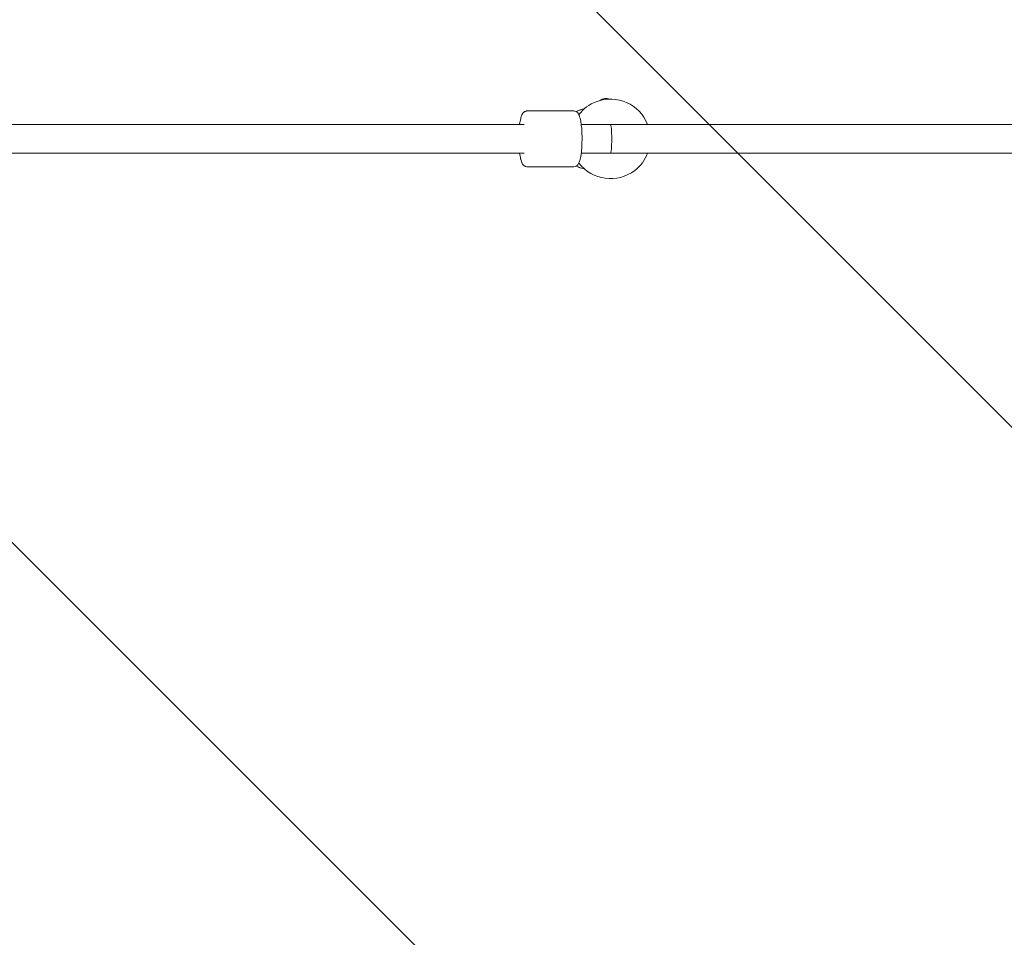
# Model space of a CAD drawing. Units: millimetres. Extents: x -3010 to 10895, y -12327 to 2655.
# Drawn here: x 2714 to 3332, y -3015 to -2439 of the extents above; entities that cross this region are included whole.
import ezdxf

# ---------------------------------------------------------------- set-up
doc = ezdxf.new("R2010")
doc.units = ezdxf.units.MM
doc.header["$MEASUREMENT"] = 0
doc.layers.add('Work Layer', color=7, linetype='Continuous', lineweight=0)

# ---------------------------------------------------------------- blocks, each defined once
blk = doc.blocks.new('Block_8')
at = {"layer": 'Work Layer', "color": 252, "lineweight": 9, "true_color": 0x919191}
for points, knots in [([(2090.06, -474.47), (2037.15, -474.47), (1984.94, -476.58), (1933.08, -480.46), (1915.79, -481.87), (1898.5, -483.28), (1881.57, -485.05), (1865.24, -486.67), (1849.1, -488.78), (1832.91, -490.78), (1832.91, -490.78), (4356.43, -3014.3), (4356.43, -3014.3), (4356.43, -3014.3), (5056.43, -3014.3), (5056.43, -3014.3), (5056.43, -3014.3), (2516.59, -474.47), (2516.59, -474.47), (2516.59, -474.47), (2090.06, -474.47), (2090.06, -474.47)], [0, 0, 0, 0, 1, 1, 1, 2, 2, 2, 3, 3, 3, 4, 4, 4, 5, 5, 5, 6, 6, 6, 7, 7, 7, 7]), ([(1734.46, -505.16), (1719.29, -507.98), (1704.48, -510.8), (1689.3, -513.62), (1677.67, -516.09), (1666.02, -518.56), (1654.38, -521.03), (1621.93, -528.09), (1589.47, -535.85), (1557.37, -544.67), (1539.73, -549.61), (1522.44, -554.55), (1504.8, -559.84), (1483.64, -566.19), (1462.47, -572.89), (1441.31, -579.95), (1419.79, -587), (1398.97, -594.76), (1377.81, -602.52), (1345.98, -614.43), (1314.34, -627.17), (1282.87, -640.74), (1282.87, -640.74), (3656.43, -3014.3), (3656.43, -3014.3), (3656.43, -3014.3), (4356.43, -3014.3), (4356.43, -3014.3), (4356.43, -3014.3), (1832.91, -490.78), (1832.91, -490.78), (1799.81, -494.88), (1766.92, -499.47), (1734.46, -505.16)], [0, 0, 0, 0, 1, 1, 1, 2, 2, 2, 3, 3, 3, 4, 4, 4, 5, 5, 5, 6, 6, 6, 7, 7, 7, 8, 8, 8, 9, 9, 9, 10, 10, 10, 11, 11, 11, 11]), ([(1190.48, -683.31), (1149.56, -703.77), (1108.99, -725.29), (1068.77, -748.57), (1027.85, -772.21), (988.34, -796.9), (949.53, -823.01), (930.48, -836.06), (911.43, -849.11), (892.74, -862.87), (877.21, -873.81), (862.04, -885.45), (846.88, -897.09), (845.39, -898.12), (844.02, -899.37), (842.56, -900.44), (842.56, -900.44), (3032.7, -3090.58), (3032.7, -3090.58), (3211.23, -3041.22), (3399.07, -3014.3), (3593.31, -3014.3), (3593.31, -3014.3), (3656.43, -3014.3), (3656.43, -3014.3), (3656.43, -3014.3), (1282.87, -640.74), (1282.87, -640.74), (1251.9, -654.1), (1221.1, -668.26), (1190.48, -683.31)], [0, 0, 0, 0, 1, 1, 1, 2, 2, 2, 3, 3, 3, 4, 4, 4, 5, 5, 5, 6, 6, 6, 7, 7, 7, 8, 8, 8, 9, 9, 9, 10, 10, 10, 10]), ([(823.24, -915.44), (799.95, -933.78), (777.38, -952.48), (755.15, -971.88), (742.81, -982.82), (730.46, -993.4), (718.46, -1004.34), (706.12, -1015.27), (693.77, -1026.56), (682.13, -1037.85), (658.49, -1060.43), (635.56, -1083.36), (613.33, -1107), (570.38, -1152.34), (529.5, -1199.42), (490.5, -1248.38), (490.5, -1248.38), (2539.98, -3297.86), (2539.98, -3297.86), (2693.04, -3208.91), (2858.27, -3138.8), (3032.7, -3090.58), (3032.7, -3090.58), (842.56, -900.44), (842.56, -900.44), (836.02, -905.25), (829.58, -910.25), (823.24, -915.44)], [0, 0, 0, 0, 1, 1, 1, 2, 2, 2, 3, 3, 3, 4, 4, 4, 5, 5, 5, 6, 6, 6, 7, 7, 7, 8, 8, 8, 9, 9, 9, 9])]:
    blk.add_open_spline(points, degree=3, knots=knots, dxfattribs=at)
blk = doc.blocks.new('Block_9')
at = {"layer": 'Work Layer', "color": 240, "lineweight": 9, "true_color": 0xea1f27}
blk.add_open_spline([(6448.08, -9245.77), (6448.08, -9245.77), (5937.26, -9747.07), (5937.26, -9747.07), (5937.26, -9747.07), (5774.64, -10025.76), (5774.64, -10025.76), (5774.64, -10025.76), (5602.12, -10706.62), (5602.12, -10706.62), (5501.58, -11102.44), (5280.75, -11457.69), (4969.95, -11722.27), (4969.95, -11722.27), (4870.46, -11806.94), (4870.46, -11806.94), (4503.93, -12119.5), (4048.84, -12277.19), (3592.7, -12277.19), (3184.54, -12277.19), (2775.66, -12150.9), (2427.83, -11895.84), (2427.83, -11895.84), (2322.35, -11818.58), (2322.35, -11818.58), (1956.16, -11549.76), (1694.05, -11162.77), (1580.46, -10722.85), (1580.46, -10722.85), (1397.72, -10015.89), (1397.72, -10015.89), (1397.72, -10015.89), (1281.3, -9807.39), (1281.3, -9807.39), (1281.3, -9807.39), (-910.16, -9807.39), (-910.16, -9807.39), (-2070.09, -9807.39), (-3010.24, -8867.24), (-3010.24, -7707.66), (-3010.24, -6851.12), (-2497.66, -6114.52), (-1762.46, -5787.84), (-1762.46, -5787.84), (-1709.55, -5696.47), (-1709.55, -5696.47), (-1709.55, -5696.47), (-1183.56, -4790.19), (-1183.56, -4790.19), (-1183.56, -4790.19), (-1183.91, -4789.84), (-1183.91, -4789.84), (-1228.71, -4693.53), (-1282.69, -4585.58), (-1348.3, -4465.63), (-1570.56, -4058.88), (-1768.46, -3874.38), (-1802.33, -3844.04), (-2182.27, -3562.87), (-2408.4, -3118.02), (-2409.81, -2642.83), (-2409.81, -2642.83), (-2410.16, -2520.42), (-2410.16, -2520.42), (-2411.93, -1931.28), (-2068.67, -1395.41), (-1532.45, -1150.93), (-1532.45, -1150.93), (-1410.75, -1095.55), (-1410.75, -1095.55), (-1205.43, -1002.06), (-995.53, -952.67), (-784.57, -952.67), (-621.58, -952.67), (-457.89, -982.31), (-295.26, -1043.69), (-250.46, -1057.1), (-36.68, -1117.42), (277.65, -1144.94), (328.1, -1026.4), (391.95, -911.75), (469.21, -802.74), (469.21, -802.74), (920.06, -167.04), (920.06, -167.04), (920.06, -167.04), (962.74, -91.19), (962.74, -91.19), (962.74, -91.19), (1300, 637.65), (1300, 637.65), (1550.12, 1177.75), (2033.07, 1544.64), (2580.93, 1663.53), (2711.47, 1734.44), (2850.46, 1789.47), (2994.39, 1827.57), (2994.39, 1827.57), (3117.87, 1860.02), (3117.87, 1860.02), (3271.67, 1900.24), (3428.67, 1920.35), (3584.94, 1920.35), (3923.25, 1920.35), (4258.39, 1826.86), (4551.2, 1646.24), (4979.82, 1381.66), (5281.09, 953.39), (5385.17, 460.56), (5385.17, 460.56), (5414.09, 324.74), (5414.09, 324.74), (5414.8, 320.85), (5415.5, 317.33), (5416.21, 313.45), (5420.09, 294.05), (5423.97, 274.29), (5427.5, 254.89), (5423.97, 274.29), (5420.45, 293.69), (5416.56, 313.09), (5416.56, 313.09), (5995.12, -685.97), (5995.12, -685.97), (6190.2, -782.63), (6367.65, -909.63), (6521.11, -1060.98), (6521.11, -1060.98), (6558.86, -1060.62), (6558.86, -1060.62), (6821.68, -812.62), (7148, -636.58), (7506.77, -555.09), (7506.77, -555.09), (7638.36, -525.46), (7638.36, -525.46), (8736.9, -275.69), (9829.81, -964.31), (10079.58, -2062.86), (10249.62, -2812.87), (9983.27, -3559.7), (9447.76, -4038.07), (9447.76, -4038.07), (8680.82, -5344.4), (8680.82, -5344.4), (8681.17, -5339.82), (8681.88, -5335.58), (8682.23, -5331), (8664.59, -5503.86), (8625.78, -5670.72), (8568.63, -5828.77), (8773.95, -6185.43), (8950.34, -6350.17), (8982.44, -6378.39), (9362.38, -6659.56), (9588.51, -7104.41), (9589.93, -7579.25), (9589.93, -7579.25), (9590.28, -7702.02), (9590.28, -7702.02), (9592.04, -8291.16), (9248.43, -8827.03), (8712.21, -9071.5), (8712.21, -9071.5), (8590.5, -9126.89), (8590.5, -9126.89), (8385.54, -9220.37), (8175.64, -9269.76), (7964.68, -9269.76), (7801.34, -9269.76), (7637.65, -9240.13), (7475.02, -9178.74), (7417.52, -9161.46), (7081.67, -9067.27), (6611.78, -9063.74), (6611.78, -9063.74), (6448.08, -9245.77), (6448.08, -9245.77)], degree=3, knots=[0, 0, 0, 0, 1, 1, 1, 2, 2, 2, 3, 3, 3, 4, 4, 4, 5, 5, 5, 6, 6, 6, 7, 7, 7, 8, 8, 8, 9, 9, 9, 10, 10, 10, 11, 11, 11, 12, 12, 12, 13, 13, 13, 14, 14, 14, 15, 15, 15, 16, 16, 16, 17, 17, 17, 18, 18, 18, 19, 19, 19, 20, 20, 20, 21, 21, 21, 22, 22, 22, 23, 23, 23, 24, 24, 24, 25, 25, 25, 26, 26, 26, 27, 27, 27, 28, 28, 28, 29, 29, 29, 30, 30, 30, 31, 31, 31, 32, 32, 32, 33, 33, 33, 34, 34, 34, 35, 35, 35, 36, 36, 36, 37, 37, 37, 38, 38, 38, 39, 39, 39, 40, 40, 40, 41, 41, 41, 42, 42, 42, 43, 43, 43, 44, 44, 44, 45, 45, 45, 46, 46, 46, 47, 47, 47, 48, 48, 48, 49, 49, 49, 50, 50, 50, 51, 51, 51, 52, 52, 52, 53, 53, 53, 54, 54, 54, 55, 55, 55, 56, 56, 56, 57, 57, 57, 58, 58, 58, 59, 59, 59, 59], dxfattribs=at)

msp = doc.modelspace()

# ---------------------------------------------------------------- linework, layer by layer
at = {"layer": 'Work Layer', "color": 18, "lineweight": 9, "true_color": 0x000000}
for p, q in [((3032.51, -2496.38), (3062.06, -2496.38)), ((2384.39, -2504.88), (3030.82, -2504.88)), ((3066.65, -2504.88), (3085, -2504.88)), ((3085, -2504.88), (4085, -2504.88)), ((2384.39, -2522.88), (3030.82, -2522.88)), ((3066.65, -2522.88), (3085, -2522.88)), ((3085, -2522.88), (4085, -2522.88)), ((3032.51, -2531.38), (3062.06, -2531.38))]:
    msp.add_line(p, q, dxfattribs=at)
for points in [[(3027.91, -2504.88), (3028.13, -2503.43), (3028.18, -2503.07), (3028.21, -2502.89), (3028.24, -2502.73), (3028.39, -2502.14), (3028.98, -2499.82), (3029.05, -2499.53), (3029.09, -2499.39), (3029.11, -2499.31), (3029.14, -2499.25), (3029.39, -2498.79), (3029.9, -2497.85), (3029.97, -2497.74), (3030, -2497.68), (3030.04, -2497.62), (3030.29, -2497.39), (3030.79, -2496.93), (3030.82, -2496.9), (3030.86, -2496.88), (3030.97, -2496.84), (3031.19, -2496.77), (3031.62, -2496.62), (3032.05, -2496.47), (3032.26, -2496.4), (3032.51, -2496.38)], [(3062.06, -2531.38), (3062.84, -2531.22), (3063.23, -2531.14), (3063.5, -2530.96), (3064.04, -2530.61), (3064.39, -2530.23), (3064.97, -2529.46), (3065.27, -2528.61), (3065.88, -2526.9), (3066.03, -2526.48), (3066.13, -2525.93), (3066.31, -2524.76), (3066.68, -2522.43), (3066.77, -2521.85), (3066.81, -2521.14), (3066.91, -2519.72), (3067.09, -2516.89), (3067.11, -2513.87), (3067.12, -2512.37), (3067.07, -2510.9), (3066.92, -2508), (3066.89, -2507.27), (3066.82, -2506.62), (3066.66, -2505.36), (3066.35, -2502.85), (3065.87, -2500.92), (3065.62, -2499.96), (3065.5, -2499.49), (3065.32, -2499.07), (3064.9, -2498.3), (3064.69, -2497.91), (3064.59, -2497.72), (3064.42, -2497.53), (3064.01, -2497.15), (3063.8, -2496.96), (3063.51, -2496.81), (3062.8, -2496.57), (3062.44, -2496.44), (3062.06, -2496.38)], [(3063.6, -2496.81), (3066, -2495.75), (3066.3, -2495.62), (3066.45, -2495.55), (3066.53, -2495.52), (3066.61, -2495.5), (3067.25, -2495.35), (3068.54, -2495.06)], [(3032.51, -2531.38), (3031.56, -2531.18), (3031.33, -2531.13), (3031.16, -2531.02), (3030.83, -2530.81), (3030.5, -2530.6), (3030.42, -2530.54), (3030.37, -2530.48), (3030.28, -2530.37), (3029.92, -2529.91), (3029.74, -2529.68), (3029.64, -2529.56), (3029.61, -2529.5), (3029.58, -2529.44), (3029.4, -2528.92), (3029.03, -2527.88), (3028.67, -2526.85), (3028.58, -2526.59), (3028.53, -2526.46), (3028.51, -2526.4), (3028.49, -2526.32), (3028.38, -2525.63), (3027.91, -2522.88)], [(3068.61, -2532.76), (3065.99, -2532.09), (3065.91, -2532.07), (3065.83, -2532.04), (3065.68, -2531.97), (3065.38, -2531.83), (3064.77, -2531.54), (3063.56, -2530.97)]]:
    msp.add_lwpolyline(points, dxfattribs=at)
for points in [[(3108.32, -2504.88), (3103.35, -2492), (3088.88, -2485.58), (3076, -2490.55), (3071.71, -2492.21), (3067.97, -2495.01), (3065.17, -2498.65)], [(3085, -2522.88), (3085.43, -2522.88), (3085.78, -2518.85), (3085.78, -2513.88), (3085.78, -2508.91), (3085.43, -2504.88), (3085, -2504.88)], [(3065.17, -2529.11), (3073.58, -2540.06), (3089.28, -2542.11), (3100.23, -2533.7), (3103.87, -2530.91), (3106.67, -2527.16), (3108.32, -2522.88)]]:
    msp.add_open_spline(points, degree=3, knots=[0, 0, 0, 0, 1, 1, 1, 2, 2, 2, 2], dxfattribs=at)
msp.add_open_spline([(3084.53, -2488.88), (3082.5, -2488.04), (3080.17, -2488.37), (3078.46, -2489.75)], degree=3, dxfattribs=at)

# ---------------------------------------------------------------- block references
at = {"layer": 'Work Layer'}
for name in ['Block_9', 'Block_8']:
    msp.add_blockref(name, (0, 0), dxfattribs=at)

doc.saveas('drawing.dxf')
